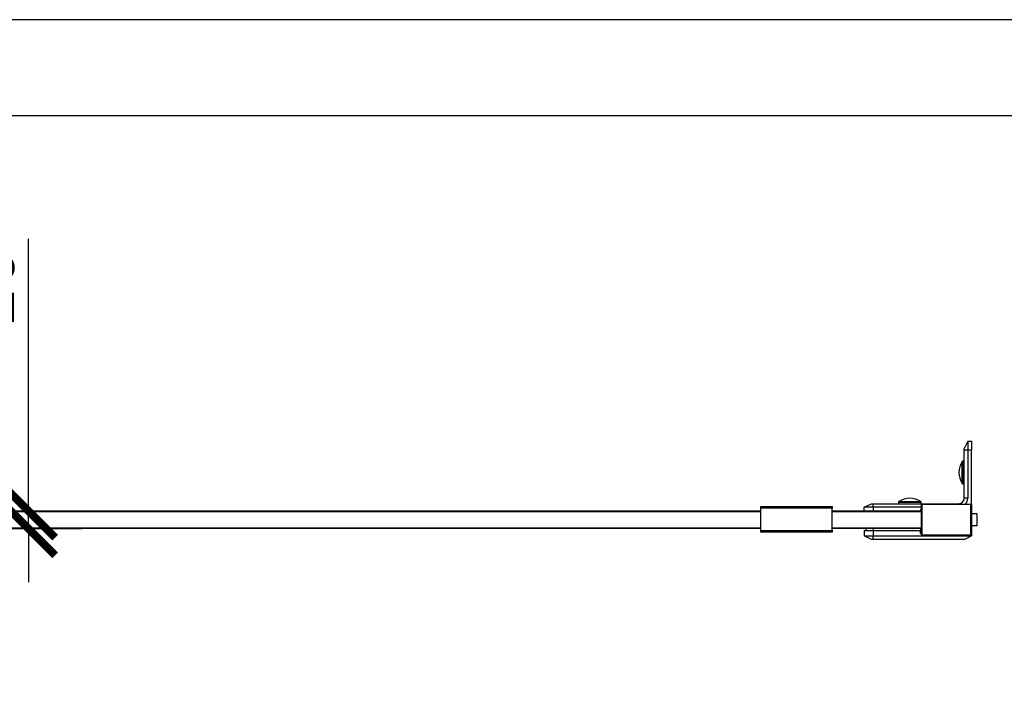
# Model space of a CAD drawing. Units: inches. Extents: x 0 to 4455, y 0 to 3150.
# Drawn here: x 2367 to 2919, y 2772 to 3150 of the extents above; entities that cross this region are included whole.
import ezdxf

# ---------------------------------------------------------------- set-up
doc = ezdxf.new("R2010")
doc.units = ezdxf.units.IN
doc.header["$MEASUREMENT"] = 0
doc.layers.get('Defpoints').update_dxf_attribs({"color": 251})
doc.styles.add('Text_Std', font='arial.ttf')
doc.dimstyles.new('Dim_Std', dxfattribs={"dimscale": 15, "dimtxt": 2, "dimasz": 2, "dimexe": 2, "dimexo": 2, "dimgap": 0.5, "dimtad": 1, "dimdec": 0, "dimzin": 0, "dimdsep": 46, "dimtxsty": 'Text_Std', "dimblk": 'ARCHTICK', "dimcen": 0.09, "dimclrd": 256, "dimclre": 256, "dimclrt": 256, "dimadec": 0, "dimazin": 0, "dimtfac": 1, "dimtdec": 0, "dimtmove": 0, "dimatfit": 3, "dimldrblk": 'CLOSEDBLANK', "dimfxl": 1, "dimtolj": 1, "dimtzin": 0, "dimlwd": -1, "dimlwe": -1, "dimarcsym": 1})

# ---------------------------------------------------------------- blocks, each defined once
blk = doc.blocks.new('_ArchTick')
at = {"color": 0, "linetype": 'ByBlock', "const_width": 0.15}
blk.add_lwpolyline([(-0.5, -0.5), (0.5, 0.5)], dxfattribs=at)
blk = doc.blocks.new('*D18')
at = {"transparency": 16777216}
for p, q in [((3063.58, 2913.69), (3063.58, 3052.58)), ((2930.58, 2913.69), (3093.58, 2913.69)), ((3063.58, 2858.69), (3063.58, 2913.69)), ((2926.58, 2858.69), (3093.58, 2858.69))]:
    blk.add_line(p, q, dxfattribs=at)
at = {"layer": 'Defpoints', "color": 0, "linetype": 'Continuous', "transparency": 16777216}
for p in [(2900.58, 2913.69), (2896.58, 2858.69), (3063.58, 2858.69)]:
    blk.add_point(p, dxfattribs=at)
at = {"linetype": 'Continuous', "transparency": 16777216, "xscale": 30, "yscale": 30, "zscale": 30}
for p, rotation in [((3063.58, 2913.69), 90), ((3063.58, 2858.69), 270)]:
    blk.add_blockref('_ArchTick', p, dxfattribs=dict(at, rotation=rotation))
at = {"linetype": 'Continuous', "lineweight": 18, "transparency": 16777216, "insert": (3025.56, 3023.48), "char_height": 30, "attachment_point": 2, "rotation": 90, "style": 'Text_Std'}
blk.add_mtext('\\A1;55', dxfattribs=at)
blk = doc.blocks.new('_ClosedBlank')
at = {"color": 0, "linetype": 'ByBlock', "lineweight": -2}
for p, q in [((-1, 0.167), (0, 0)), ((-1, 0.167), (-1, -0.167)), ((0, 0), (-1, -0.167))]:
    blk.add_line(p, q, dxfattribs=at)
blk = doc.blocks.new('*D19')
at = {"transparency": 16777216}
for p, q in [((2372.26, 2874.69), (2372.26, 3027.1)), ((2174.08, 2874.69), (2402.26, 2874.69)), ((2372.26, 2864.69), (2372.26, 2874.69)), ((2174.08, 2864.69), (2402.26, 2864.69)), ((2372.26, 2864.69), (2372.26, 2834.69))]:
    blk.add_line(p, q, dxfattribs=at)
at = {"layer": 'Defpoints', "color": 0, "linetype": 'Continuous', "transparency": 16777216}
for p in [(2144.08, 2874.69), (2144.08, 2864.69), (2372.26, 2864.69)]:
    blk.add_point(p, dxfattribs=at)
at = {"linetype": 'Continuous', "transparency": 16777216, "xscale": 30, "yscale": 30, "zscale": 30}
for p, rotation in [((2372.26, 2874.69), 270), ((2372.26, 2864.69), 90)]:
    blk.add_blockref('_ArchTick', p, dxfattribs=dict(at, rotation=rotation))
at = {"linetype": 'Continuous', "lineweight": 18, "transparency": 16777216, "insert": (2334.13, 2999.58), "char_height": 30, "attachment_point": 2, "rotation": 90, "style": 'Text_Std'}
blk.add_mtext('\\A1;10', dxfattribs=at)

msp = doc.modelspace()

# ---------------------------------------------------------------- linework, layer by layer
at = {"color": 7, "linetype": 'Continuous', "lineweight": 25}
for p, q in [((2898.576, 2913.693), (2896.576, 2909.693)), ((2898.576, 2913.693), (2898.576, 2908.693)), ((2898.576, 2913.693), (2900.576, 2913.693)), ((2900.576, 2913.693), (2900.576, 2908.693)), ((2896.576, 2908.693), (2896.576, 2909.693)), ((2896.576, 2881.693), (2896.576, 2908.693)), ((2898.576, 2908.693), (2896.576, 2908.693)), ((2898.576, 2908.693), (2898.576, 2881.693)), ((2900.576, 2908.693), (2898.576, 2908.693)), ((2900.576, 2878.193), (2900.576, 2908.693)), ((2896.576, 2902.593), (2895.842, 2902.593)), ((2895.842, 2889.793), (2896.576, 2889.793)), ((2898.576, 2881.693), (2896.576, 2881.693)), ((2144.076, 2874.693), (2782.576, 2874.693)), ((2782.576, 2877.093), (2822.576, 2877.093)), ((2782.576, 2876.093), (2782.576, 2877.093)), ((2822.576, 2876.093), (2782.576, 2876.093)), ((2782.576, 2863.693), (2782.576, 2876.093)), ((2790.187, 2877.105), (2790.187, 2877.093)), ((2795.306, 2877.093), (2795.306, 2877.105)), ((2799.715, 2877.093), (2799.715, 2877.105)), ((2802.528, 2877.105), (2802.528, 2877.093)), ((2804.09, 2877.093), (2804.09, 2877.105)), ((2808.431, 2877.093), (2808.431, 2877.105)), ((2811.486, 2877.105), (2811.486, 2877.093)), ((2815.365, 2877.093), (2815.365, 2877.105)), ((2818.72, 2877.093), (2818.72, 2877.105)), ((2822.576, 2877.093), (2822.576, 2876.093)), ((2822.576, 2863.693), (2822.576, 2876.093)), ((2822.576, 2874.693), (2872.576, 2874.693)), ((2840.576, 2876.693), (2844.576, 2878.693)), ((2840.576, 2874.693), (2840.576, 2876.693)), ((2845.576, 2876.693), (2840.576, 2876.693)), ((2844.576, 2878.693), (2845.576, 2878.693)), ((2845.576, 2876.693), (2845.576, 2878.693)), ((2845.576, 2878.693), (2893.576, 2878.693)), ((2872.576, 2876.693), (2845.576, 2876.693)), ((2859.676, 2879.427), (2859.676, 2878.693)), ((2872.576, 2875.443), (2872.076, 2875.443)), ((2872.076, 2875.443), (2872.076, 2874.693)), ((2872.476, 2878.693), (2872.476, 2879.427)), ((2872.576, 2861.193), (2872.576, 2878.193)), ((2872.576, 2878.193), (2872.826, 2878.193)), ((2872.826, 2878.443), (2872.826, 2878.193)), ((2872.826, 2878.443), (2900.326, 2878.443)), ((2872.826, 2878.193), (2872.826, 2861.193)), ((2900.326, 2878.193), (2872.826, 2878.193)), ((2900.326, 2878.193), (2900.326, 2878.443)), ((2900.326, 2861.193), (2900.326, 2878.193)), ((2900.326, 2878.193), (2900.576, 2878.193)), ((2900.576, 2878.193), (2900.576, 2861.193)), ((2782.576, 2874.193), (2143.576, 2874.193)), ((2872.576, 2874.193), (2822.576, 2874.193)), ((2900.576, 2873.193), (2903.576, 2873.193)), ((2903.576, 2873.193), (2903.576, 2866.193)), ((2143.576, 2865.193), (2782.576, 2865.193)), ((2782.576, 2864.693), (2144.076, 2864.693)), ((2782.576, 2863.693), (2822.576, 2863.693)), ((2782.576, 2862.693), (2782.576, 2863.693)), ((2822.576, 2865.193), (2872.576, 2865.193)), ((2872.576, 2864.693), (2822.576, 2864.693)), ((2822.576, 2863.693), (2822.576, 2862.693)), ((2840.576, 2863.693), (2840.576, 2860.693)), ((2840.576, 2863.693), (2845.576, 2863.693)), ((2841.576, 2863.693), (2841.576, 2864.693)), ((2845.576, 2864.693), (2845.576, 2863.693)), ((2845.576, 2863.693), (2845.576, 2860.693)), ((2845.576, 2863.693), (2872.076, 2863.693)), ((2872.076, 2864.693), (2872.076, 2863.693)), ((2872.076, 2861.943), (2872.076, 2863.693)), ((2903.576, 2866.193), (2900.576, 2866.193)), ((2822.576, 2862.693), (2782.576, 2862.693)), ((2844.576, 2858.693), (2840.576, 2860.693)), ((2840.576, 2860.693), (2845.576, 2860.693)), ((2845.576, 2858.693), (2844.576, 2858.693)), ((2845.576, 2858.693), (2845.576, 2860.693)), ((2845.576, 2860.693), (2900.576, 2860.693)), ((2896.576, 2858.693), (2845.576, 2858.693)), ((2872.576, 2861.943), (2872.076, 2861.943)), ((2872.576, 2861.193), (2872.826, 2861.193)), ((2872.826, 2861.193), (2900.326, 2861.193)), ((2872.826, 2860.943), (2872.826, 2861.193)), ((2900.326, 2860.943), (2872.826, 2860.943)), ((2896.576, 2858.693), (2900.576, 2860.693)), ((2900.326, 2861.193), (2900.576, 2861.193)), ((2900.326, 2861.193), (2900.326, 2860.943)), ((2900.576, 2861.193), (2900.576, 2860.693))]:
    msp.add_line(p, q, dxfattribs=at)
at = {"color": 8, "linetype": 'Continuous', "lineweight": 25}
for p, q in [((2895.424, 2890.018), (2895.424, 2902.367)), ((2895.842, 2902.593), (2895.842, 2889.793)), ((2859.902, 2879.845), (2872.251, 2879.845)), ((2845.576, 2876.693), (2845.576, 2874.693)), ((2872.476, 2879.427), (2859.676, 2879.427)), ((2893.576, 2878.443), (2893.576, 2878.693))]:
    msp.add_line(p, q, dxfattribs=at)
at = {"color": 7, "linetype": 'Continuous', "lineweight": 25}
for centre, radius, start, end in [((2904.816, 2896.193), 11.24, 146.67769, 213.32231), ((2895.842, 2902.093), 0.5, 90, 146.67769), ((2895.842, 2890.293), 0.5, 213.32231, 270), ((2860.176, 2879.427), 0.5, 123.32231, 180), ((2866.076, 2870.453), 11.24, 56.67769, 123.32231), ((2871.976, 2879.427), 0.5, 0, 56.67769), ((2893.576, 2881.693), 3, 270, 0), ((2893.576, 2881.693), 5, 319.4584, 0), ((2872.826, 2878.193), 0.25, 90, 180), ((2900.326, 2878.193), 0.25, 0, 90), ((2872.826, 2861.193), 0.25, 180, 270), ((2900.326, 2861.193), 0.25, 270, 0)]:
    msp.add_arc(centre, radius, start, end, dxfattribs=at)
at = {"layer": 'Defpoints'}
for points in [[(0, 0), (4455, 0), (4455, 3150), (0, 3150)], [(4417.5, 3096.013), (37.5, 3096.013), (37.5, 464.994), (4417.5, 464.994)]]:
    msp.add_lwpolyline(points, close=True, dxfattribs=at)

# ---------------------------------------------------------------- dimensions: what is measured, and where the dimension line sits
at = {"color": 7, "linetype": 'Continuous', "lineweight": 18}
for base, p1, p2, picture, middle in [((3063.576, 2858.693), (2900.576, 2913.693), (2896.576, 2858.693), '*D18', (3063.576, 3023.483)), ((2372.263, 2864.693), (2144.076, 2874.693), (2144.076, 2864.693), '*D19', (2372.263, 2999.576))]:
    dim = msp.add_linear_dim(base=base, p1=p1, p2=p2, angle=90, dimstyle='Dim_Std', dxfattribs=at)
    dim.commit()
    dim.dimension.update_dxf_attribs({"geometry": picture, "text_midpoint": middle, "dimtype": 160})

doc.saveas('drawing.dxf')
